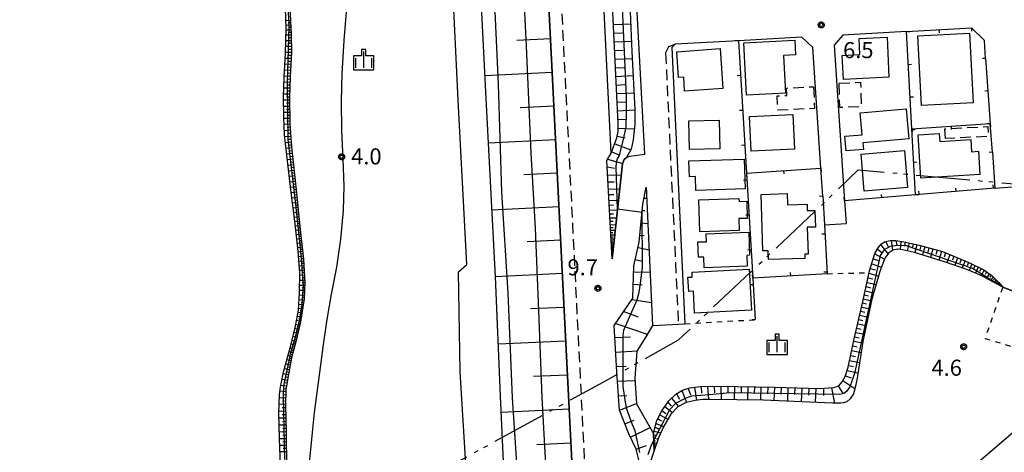
# Model space of a CAD drawing. Extents: x -28000 to -25999, y 88500 to 90000.
# Drawn here: x -27332 to -27102, y 89179 to 89280 of the extents above; entities that cross this region are included whole.
import ezdxf

# ---------------------------------------------------------------- set-up
doc = ezdxf.new("R2010")
doc.units = 0
for name, pattern in [('A', [20, 12.5, -2, 1, -1.5, 1, -2]), ('G', [3.75, 2.5, -1.25]), ('I', [2.5, 1.25, -1.25])]:
    doc.linetypes.add(name, pattern=pattern)
for name, color, linetype in [('1103000', 6, 'A'), ('2101000', 3, 'Continuous'), ('2101001', 8, 'Continuous'), ('2213000', 2, 'G'), ('3001000', 3, 'Continuous'), ('3003000', 2, 'G'), ('5101000', 3, 'Continuous'), ('6101110', 2, 'Continuous'), ('6101120', 120, 'Continuous'), ('6101990', 2, 'Continuous'), ('6110000', 4, 'Continuous'), ('6140000', 4, 'Continuous'), ('6301000', 2, 'I'), ('6334000', 2, 'Continuous'), ('7102000', 2, 'Continuous'), ('7102001', 8, 'Continuous'), ('7312000', 4, 'Continuous'), ('CLIP_BOX', 4, 'Continuous')]:
    doc.layers.add(name, color=color, linetype=linetype)
doc.styles.add('ROMANS', font='romans')

# ---------------------------------------------------------------- blocks, each defined once
blk = doc.blocks.new('633400')
at = {"layer": '6334000'}
for points in [[(-0.75, -0.75), (-0.75, 0.15)], [(0, -0.75), (0, 0.75)], [(0.75, -0.75), (0.75, 0.15)]]:
    blk.add_lwpolyline(points, dxfattribs=at)
at = {"layer": 'CLIP_BOX'}
blk.add_lwpolyline([(-0.95, -0.95), (0.95, -0.95), (0.95, 0.35), (0.2, 0.35), (0.2, 0.95), (-0.2, 0.95), (-0.2, 0.35), (-0.95, 0.35), (-0.95, -0.95)], dxfattribs=at)
blk = doc.blocks.new('731200')
at = {"layer": '7312000'}
blk.add_circle((0, 0), 0.15, dxfattribs=at)
at = {"layer": 'CLIP_BOX'}
blk.add_lwpolyline([(-0.209, -0.178), (-0.219, -0.166), (-0.237, -0.14), (-0.251, -0.113), (-0.258, -0.094), (-0.265, -0.075), (-0.269, -0.057), (-0.273, -0.031), (-0.275, -0.008), (-0.274, 0.024), (-0.27, 0.054), (-0.266, 0.071), (-0.261, 0.088), (-0.255, 0.104), (-0.246, 0.124), (-0.239, 0.136), (-0.228, 0.154), (-0.219, 0.166), (-0.202, 0.187), (-0.189, 0.199), (-0.169, 0.217), (-0.151, 0.23), (-0.135, 0.239), (-0.113, 0.251), (-0.101, 0.256), (-0.082, 0.262), (-0.056, 0.269), (-0.04, 0.272), (-0.016, 0.275), (0.004, 0.275), (0.022, 0.274), (0.042, 0.272), (0.065, 0.267), (0.079, 0.264), (0.108, 0.253), (0.121, 0.247), (0.143, 0.235), (0.16, 0.224), (0.18, 0.208), (0.194, 0.194), (0.206, 0.182), (0.222, 0.162), (0.233, 0.146), (0.249, 0.116), (0.257, 0.097), (0.264, 0.075), (0.269, 0.057), (0.273, 0.032), (0.275, 0.014), (0.275, -0.008), (0.274, -0.023), (0.271, -0.048), (0.267, -0.067), (0.261, -0.088), (0.249, -0.117), (0.23, -0.151), (0.219, -0.166), (0.204, -0.184), (0.189, -0.199), (0.172, -0.215), (0.154, -0.228), (0.136, -0.239), (0.124, -0.246), (0.107, -0.253), (0.09, -0.26), (0.071, -0.266), (0.044, -0.271), (0.028, -0.274), (0.009, -0.275), (-0.009, -0.275), (-0.024, -0.274), (-0.041, -0.272), (-0.063, -0.268), (-0.086, -0.261), (-0.101, -0.256), (-0.115, -0.25), (-0.133, -0.241), (-0.148, -0.231), (-0.17, -0.216), (-0.182, -0.206), (-0.197, -0.192)], close=True, dxfattribs=at)
blk = doc.blocks.new('M08')
blk.add_lwpolyline([(0, 0), (0, -0.75)])

msp = doc.modelspace()

# ---------------------------------------------------------------- linework, layer by layer
at = {"layer": '1103000', "flags": 128}
msp.add_lwpolyline([(-27189.69, 88500), (-27207.23, 88540.99), (-27234.28, 88603.94), (-27286.4, 88726.06), (-27311.7, 88789.77), (-27333.28, 88847.72), (-27335.26, 88857.7), (-27336.74, 88865.2), (-27340.47, 88871.44), (-27340.98, 88872.94), (-27357.83, 88891.95), (-27371.59, 88899.56), (-27394.8, 88905.31), (-27423.49, 88910.3), (-27461.93, 88920.66), (-27504.42, 88937.97), (-27542.47, 88959.5), (-27520.43, 88979.38), (-27509.17, 88989.49), (-27497.55, 88999.92), (-27489.99, 89006.7), (-27488.18, 89008.34), (-27440.79, 89050.78), (-27418.44, 89070.77), (-27408.47, 89079.73), (-27405.13, 89081.55), (-27376.1, 89097.35), (-27331.28, 89121.69), (-27282.22, 89148.34), (-27234.39, 89174.23), (-27196.6, 89194.94), (-27178.21, 89205.22), (-27177.04, 89206.32), (-27161.44, 89221), (-27145.29, 89236.2), (-27140.92, 89240.43), (-27136.33, 89244.86), (-27123.36, 89243.69), (-27106.23, 89242.14), (-27103.61, 89241.91), (-27100.97, 89241.67), (-27083.33, 89240.08), (-27080.62, 89239.84), (-27080.54, 89238.91), (-27063.39, 89237.13), (-27063.39, 89236.05), (-27046.82, 89240.76), (-27026.42, 89246.63), (-27026.03, 89246.66), (-27018.26, 89248.88), (-27014.4, 89251.58), (-27011.88, 89252.11), (-27009.22, 89252.66), (-26999.03, 89255.9), (-26985.89, 89260.08), (-26986.81, 89265.48), (-26986.41, 89270.96), (-26986.28, 89272.83), (-26985.34, 89273.19), (-26980.87, 89274.91), (-26980.2, 89275.28), (-26974.92, 89278.15), (-26963.4, 89284.42), (-26931.49, 89293.46), (-26919, 89296.9), (-26899.08, 89302.38), (-26882.88, 89314.38), (-26862.76, 89326.84), (-26861.97, 89329.05), (-26857.21, 89330.09), (-26843.42, 89337.38), (-26842.85, 89338.8), (-26840.33, 89338.8), (-26831.35, 89343.51), (-26829.64, 89344.4), (-26832.73, 89358.66), (-26831.63, 89381.71), (-26828.7, 89394.71), (-26821.62, 89394.5), (-26820.78, 89403.83), (-26819.11, 89412.58), (-26782.63, 89424.11), (-26758.5, 89431.8), (-26757.95, 89431.97), (-26745.98, 89432.42), (-26740.7, 89432.62), (-26739.66, 89432.66), (-26735.52, 89432.8), (-26732.79, 89432.91), (-26725.78, 89433.17), (-26718.23, 89433.45), (-26710.77, 89433.73), (-26708.63, 89433.8), (-26693.64, 89432.7), (-26691.34, 89432.6), (-26686.3, 89432.91), (-26676.08, 89433.55), (-26670.83, 89433.89), (-26664.61, 89434.28), (-26658.17, 89442.63), (-26646.97, 89457.15), (-26645.05, 89459.63), (-26644.8, 89459.96), (-26643.7, 89460.73), (-26640, 89463.33), (-26625.67, 89473.38), (-26624.58, 89474.17), (-26617.6, 89479.3), (-26609.17, 89485.48), (-26596.01, 89494.96), (-26580.82, 89497.86), (-26576.12, 89498.61), (-26563.57, 89501.9), (-26557.04, 89503.06), (-26552.46, 89503.88), (-26540.19, 89506.06), (-26516.02, 89497.76), (-26489.24, 89488.54), (-26488.91, 89488.43), (-26473.32, 89482.71), (-26472.48, 89482.04), (-26472.44, 89482.01), (-26471.93, 89481.61), (-26468.26, 89478.72), (-26456.6, 89472.33), (-26439.49, 89463.57), (-26436.91, 89462.96), (-26435.7, 89462.68), (-26435.28, 89462.54), (-26417.88, 89462.29), (-26412.73, 89462.21), (-26395.41, 89470.8), (-26382.45, 89477.23), (-26379.11, 89479.69), (-26375.87, 89486.44), (-26365.11, 89480.1), (-26349.36, 89468.7), (-26346.56, 89467.01), (-26347.06, 89470.21), (-26331.13, 89471.5), (-26311.87, 89473.07), (-26293.91, 89474.88), (-26284.03, 89462.47), (-26283.15, 89463.81), (-26280.59, 89463.81), (-26277.5, 89463.8), (-26271.58, 89464.1), (-26266.64, 89464.37), (-26265.54, 89464.4), (-26260.6, 89464.65), (-26254.58, 89465.69), (-26253.35, 89465.9), (-26257.3, 89501.77), (-26257.93, 89509.28), (-26259.04, 89509.19), (-26262.09, 89508.86), (-26270.12, 89529.96), (-26273.61, 89536.73), (-26278.69, 89544.23), (-26272.15, 89550.09), (-26262.71, 89558.56), (-26256.27, 89564.37), (-26256.23, 89564.38), (-26252.97, 89567.27), (-26252.37, 89567.8), (-26243.91, 89575.3), (-26239.18, 89579.49), (-26241.76, 89585.27), (-26246.82, 89596.57), (-26251.02, 89605.96), (-26264.49, 89616.86), (-26273.22, 89621.54), (-26281, 89625.72), (-26282.7, 89629.5), (-26285.87, 89636.56), (-26285.18, 89639.59), (-26281.26, 89656.69), (-26281.47, 89657.38), (-26282.15, 89659.7), (-26284.52, 89667.72), (-26290.43, 89687.71), (-26301.44, 89701.87), (-26306.47, 89709.94), (-26317.84, 89723.72), (-26320.67, 89729.64), (-26331.78, 89737.4), (-26343.62, 89752.7), (-26345.42, 89758.2), (-26348.03, 89766.16), (-26351.91, 89773.03), (-26349.23, 89794.2), (-26343.57, 89808.41), (-26347.56, 89820.77), (-26370.67, 89839.16), (-26400.28, 89862.91), (-26424.23, 89882.2), (-26453.31, 89905.09), (-26475.27, 89922.39), (-26493.61, 89933.76), (-26523.74, 89952.73), (-26560.27, 89975.69), (-26598.53, 90000)], dxfattribs=at)
at = {"layer": '2101000', "flags": 128}
for points in [[(-27186.06, 89248.47), (-27187.87, 89281.56), (-27190.58, 89330.53)], [(-27193.69, 89224.1), (-27194.9, 89247.06), (-27193.86, 89248.73), (-27195.94, 89289.76), (-27197.89, 89327.7)], [(-27197.98, 89144.59), (-27200.52, 89152.36), (-27201.62, 89156.88), (-27202.29, 89161.66), (-27205.83, 89232.07), (-27208.72, 89289.12), (-27210.45, 89322.83)], [(-27191.31, 89078.59), (-27187.76, 89057.26), (-27184.94, 89041.61), (-27186.04, 89041.4), (-27186.97, 89044.24), (-27194.9, 89066.98), (-27201.49, 89085.94), (-27206.49, 89099.62), (-27208.42, 89105.11), (-27211.42, 89113.82), (-27214.53, 89122.15), (-27215.38, 89126.15), (-27215.92, 89129.83), (-27216.48, 89134.54), (-27217.03, 89140.94), (-27218.11, 89158.34), (-27219.69, 89192.1), (-27220.84, 89219.94), (-27223.04, 89261.44), (-27224.53, 89292.36), (-27225.78, 89316.89)], [(-27179.16, 89003.19), (-27181.48, 89011.95), (-27186.08, 89018.63), (-27187.08, 89020.88), (-27188.31, 89025.2), (-27191.55, 89037.32), (-27193.13, 89042.16), (-27201.04, 89064.84), (-27207.61, 89083.76), (-27212.61, 89097.42), (-27214.56, 89102.97), (-27217.54, 89111.62), (-27222.19, 89124.12), (-27223.93, 89134.19), (-27225.1, 89143.62), (-27226.31, 89155.5), (-27227.69, 89175.01), (-27229.04, 89197.82), (-27229.43, 89221.08), (-27227.5, 89222.76), (-27229.53, 89261.11), (-27231.03, 89292.04), (-27232.17, 89314.41)], [(-27125.08, 89277.09), (-27109.99, 89277.92)], [(-27106.98, 89274.94), (-27109.99, 89277.92)], [(-27144.62, 89238.7), (-27145.06, 89245.24), (-27146.93, 89273.32), (-27149.48, 89275.74), (-27164.27, 89274.92), (-27179.01, 89274.1), (-27179.79, 89273.36), (-27176.75, 89208.96)], [(-27125.08, 89277.09), (-27139.92, 89276.2), (-27141.96, 89273.91), (-27139.53, 89237.66), (-27139.18, 89232.38)], [(-27106.68, 89270.82), (-27106.98, 89274.94)], [(-27106.68, 89270.82), (-27105.59, 89255.62)], [(-27105.1, 89248.94), (-27105.59, 89255.62)], [(-27193.69, 89224.1), (-27191.22, 89246.21), (-27190.89, 89247.23), (-27190.33, 89247.76), (-27189.57, 89248), (-27186.06, 89248.47)], [(-27105.1, 89248.94), (-27104.5, 89240.61)], [(-27181.3, 89158.03), (-27182.93, 89160.56), (-27184.08, 89164.06), (-27185.8, 89170.71), (-27186.98, 89175.45), (-27188.11, 89179.79), (-27189.78, 89183.37), (-27191.96, 89188.87), (-27192.6, 89197.79), (-27193.17, 89208.56), (-27188.82, 89214.92), (-27188.62, 89222.52), (-27187.36, 89228.01), (-27186.51, 89236.84), (-27185.76, 89240.8)], [(-27185.76, 89240.8), (-27184.25, 89208.61)], [(-27144.62, 89238.7), (-27144.17, 89232.04)], [(-27159.1, 89097.35), (-27146.46, 89098.2), (-27143.78, 89098.12), (-27143.23, 89097.99), (-27140.6, 89097.39), (-27137.04, 89095.92), (-27133.35, 89094.45), (-27129.48, 89092.65), (-27127.95, 89091.99), (-27125.29, 89092.43), (-27124.46, 89094.06), (-27118.28, 89099.8), (-27114.62, 89106.82), (-27112.98, 89113.45), (-27113.16, 89122.87), (-27113.23, 89130.57), (-27112.47, 89146.07), (-27111.25, 89171.14), (-27111.18, 89172.55), (-27109.44, 89175.93), (-27099.16, 89184.66)]]:
    msp.add_lwpolyline(points, dxfattribs=at)
at = {"layer": '2101001', "flags": 128}
for points in [[(-27104.5, 89240.61), (-27099.52, 89240.97)], [(-27144.17, 89232.04), (-27139.18, 89232.38)], [(-27184.25, 89208.61), (-27178.25, 89208.89), (-27176.75, 89208.96)]]:
    msp.add_lwpolyline(points, dxfattribs=at)
at = {"layer": '2213000', "flags": 128}
for points in [[(-27202.29, 89161.66), (-27199.3, 89161.81), (-27202.83, 89232.22), (-27205.73, 89289.27), (-27207.51, 89323.97)], [(-27181.22, 89272), (-27180.46, 89273.55)], [(-27180.46, 89273.55), (-27179.01, 89274.1)], [(-27181.22, 89272), (-27178.25, 89208.89)], [(-27178.25, 89208.89), (-27176.75, 89208.96)]]:
    msp.add_lwpolyline(points, dxfattribs=at)
at = {"layer": '3001000', "flags": 128}
for points in [[(-27153.29, 89262.72), (-27162.38, 89262.25), (-27163.02, 89274.46), (-27151.14, 89275.07), (-27150.96, 89271.6), (-27153.75, 89271.45), (-27153.29, 89262.72)], [(-27136.12, 89275.44), (-27129.65, 89275.75), (-27129.22, 89266.43), (-27139.81, 89265.93), (-27140.08, 89271.52), (-27135.94, 89271.71), (-27136.12, 89275.44)], [(-27121.59, 89259.85), (-27122.45, 89276.04), (-27110.41, 89276.68), (-27109.55, 89260.49), (-27121.59, 89259.85)], [(-27178.63, 89272.37), (-27168.54, 89273.09), (-27167.88, 89263.83), (-27176.78, 89263.19), (-27177.01, 89266.43), (-27178.2, 89266.34), (-27178.63, 89272.37)], [(-27125.2, 89259.02), (-27124.6, 89252.08), (-27135.28, 89251.14), (-27135.15, 89249.6), (-27139.19, 89249.25), (-27139.49, 89252.66), (-27135.44, 89253.01), (-27135.88, 89258.09), (-27125.2, 89259.02)], [(-27161.27, 89249.19), (-27161.67, 89257.27), (-27151.58, 89257.77), (-27151.18, 89249.69), (-27161.27, 89249.19)], [(-27175.68, 89249.58), (-27175.83, 89256.25), (-27168.74, 89256.41), (-27168.59, 89249.74), (-27175.68, 89249.58)], [(-27121.79, 89242.93), (-27122.41, 89252.98), (-27117.47, 89253.28), (-27117.33, 89251.45), (-27110.12, 89251.89), (-27109.95, 89249.08), (-27108.36, 89249.18), (-27108.03, 89243.77), (-27121.79, 89242.93)], [(-27134.96, 89239.88), (-27135.68, 89248.5), (-27125.56, 89249.34), (-27124.84, 89240.72), (-27134.96, 89239.88)], [(-27175.65, 89243.22), (-27175.77, 89246.96), (-27162.94, 89247.37), (-27162.71, 89240.42), (-27174.14, 89240.05), (-27174.25, 89243.26), (-27175.65, 89243.22)], [(-27157.31, 89225.99), (-27158.57, 89225.95), (-27158.95, 89239.14), (-27152.9, 89239.32), (-27152.82, 89236.71), (-27148.25, 89236.84), (-27148.21, 89235.34), (-27146.44, 89235.39), (-27146.32, 89231.51), (-27148.21, 89231.46), (-27148.03, 89225.23), (-27148.79, 89225.21), (-27148.76, 89224.19), (-27157.25, 89223.94), (-27157.31, 89225.99)], [(-27173.28, 89230.4), (-27173.51, 89237.87), (-27164.14, 89238.16), (-27164.12, 89237.48), (-27162.33, 89237.53), (-27162.21, 89233.55), (-27164.14, 89233.49), (-27164.05, 89230.68), (-27173.28, 89230.4)], [(-27171.72, 89228.11), (-27171.79, 89229.92), (-27161.84, 89230.3), (-27161.64, 89224.95), (-27162.29, 89224.92), (-27162.19, 89222.42), (-27172.24, 89222.03), (-27172.34, 89224.54), (-27173.57, 89224.49), (-27173.71, 89228.04), (-27171.72, 89228.11)], [(-27175, 89219.87), (-27175.06, 89221.02), (-27161.74, 89221.74), (-27161.22, 89212.18), (-27174.48, 89211.47), (-27174.75, 89216.6), (-27175.84, 89216.54), (-27176.02, 89219.82), (-27175, 89219.87)]]:
    msp.add_lwpolyline(points, close=True, dxfattribs=at)
at = {"layer": '3003000', "flags": 128}
for points in [[(-27146.78, 89264.22), (-27146.52, 89259.15), (-27155.05, 89258.71), (-27155.22, 89262.05), (-27153, 89262.17), (-27153.09, 89263.9), (-27146.78, 89264.22)], [(-27140.83, 89265.06), (-27135.83, 89265.24), (-27135.62, 89259.56), (-27140.62, 89259.37), (-27140.83, 89265.06)], [(-27116.06, 89252.12), (-27116.18, 89254.42), (-27106.14, 89254.94), (-27106.02, 89252.64), (-27116.06, 89252.12)]]:
    msp.add_lwpolyline(points, close=True, dxfattribs=at)
at = {"layer": '5101000', "flags": 128}
msp.add_lwpolyline([(-27270.95, 89175.99), (-27271.15, 89182.26), (-27271.31, 89188.05), (-27271.11, 89192.52), (-27270.93, 89194.24), (-27270.19, 89197.68), (-27268.45, 89204.22), (-27267.46, 89208.4), (-27266.76, 89212.14), (-27266.46, 89216.23), (-27266.43, 89220.78), (-27266.77, 89225.9), (-27267.6, 89232.88), (-27268.52, 89240.17), (-27269.3, 89246.92), (-27270, 89252.99), (-27270.17, 89257.06), (-27270.19, 89261.93), (-27270.03, 89266.33), (-27269.78, 89271.99), (-27269.6, 89277.84), (-27269.76, 89282.42)], dxfattribs=at)
at = {"layer": '6101110', "flags": 128}
for points in [[(-27193.69, 89224.1), (-27194.9, 89247.06), (-27193.86, 89248.73), (-27192.56, 89252.28), (-27192.28, 89253.76), (-27192.27, 89255.64), (-27193.83, 89288.11), (-27195.47, 89328.63)], [(-27210.45, 89322.83), (-27208.72, 89289.12), (-27205.83, 89232.07), (-27202.29, 89161.66), (-27201.62, 89156.88), (-27200.52, 89152.36), (-27197.98, 89144.59), (-27195.63, 89113.16), (-27191.31, 89078.59), (-27187.76, 89057.26), (-27184.94, 89041.61)], [(-27268.75, 89282.73), (-27268.44, 89276.41), (-27268.36, 89272.1), (-27268.63, 89266.51), (-27268.79, 89261.7), (-27268.75, 89255.57), (-27268.33, 89250.17), (-27267.15, 89239.47), (-27266.44, 89231.61), (-27265.52, 89224.05), (-27265.23, 89218.62), (-27265.37, 89214.83), (-27266.25, 89209.42), (-27267.24, 89205.12), (-27268.36, 89201.02), (-27269.14, 89196.82), (-27269.64, 89193.59), (-27269.75, 89189.84), (-27269.59, 89184.08), (-27269.49, 89175.31)], [(-27181.3, 89158.03), (-27182.93, 89160.56), (-27184.08, 89164.06), (-27185.8, 89170.71), (-27186.98, 89175.45), (-27188.11, 89179.79), (-27189.78, 89183.37), (-27191.96, 89188.87), (-27192.6, 89197.79), (-27193.17, 89208.56), (-27188.82, 89214.92), (-27188.62, 89222.52), (-27187.36, 89228.01), (-27186.51, 89236.84), (-27185.76, 89240.8)], [(-27183.87, 89179.48), (-27184.03, 89183.41), (-27183.27, 89186.44), (-27182.13, 89188.74), (-27180.45, 89191.06), (-27178.85, 89192.56), (-27177.31, 89193.55), (-27175.54, 89194.04), (-27173.16, 89194.35), (-27170.23, 89194.44), (-27164.55, 89194.39), (-27155.87, 89194.2), (-27145.27, 89193.92), (-27143.2, 89194.04), (-27141.92, 89194.17), (-27140.76, 89194.64), (-27140.09, 89195.43), (-27139.36, 89196.68), (-27138.72, 89198.88), (-27137.28, 89205.47), (-27135.35, 89213.75), (-27133.7, 89221.32), (-27132.46, 89225.39), (-27131.72, 89226.64), (-27131.03, 89227.51), (-27130.21, 89228.1), (-27128.91, 89228.36), (-27127.57, 89228.35), (-27125.7, 89228.09), (-27122.19, 89227.3), (-27116.75, 89225.79), (-27110.57, 89223.24), (-27107.08, 89221.54), (-27105.14, 89220.13), (-27103.6, 89218.61), (-27102.7, 89217.48)]]:
    msp.add_lwpolyline(points, dxfattribs=at)
at = {"layer": '6101120', "flags": 128}
for points in [[(-27191.42, 89330.2), (-27190.51, 89306.04), (-27189.06, 89272.42), (-27188.4, 89258.94), (-27188.37, 89255.46), (-27188.74, 89251.87), (-27189.26, 89249.64), (-27190.33, 89247.76), (-27190.89, 89247.23), (-27191.22, 89246.21), (-27193.69, 89224.1)], [(-27208.61, 89105.64), (-27211.42, 89113.82), (-27214.53, 89122.15), (-27215.38, 89126.15), (-27215.92, 89129.83), (-27216.48, 89134.54), (-27217.03, 89140.94), (-27218.11, 89158.34), (-27219.69, 89192.1), (-27220.84, 89219.94), (-27223.04, 89261.44), (-27224.53, 89292.36), (-27225.78, 89316.89)], [(-27270.95, 89175.99), (-27271.15, 89182.26), (-27271.31, 89188.05), (-27271.11, 89192.52), (-27270.93, 89194.24), (-27270.19, 89197.68), (-27268.45, 89204.22), (-27267.46, 89208.4), (-27266.76, 89212.14), (-27266.46, 89216.23), (-27266.43, 89220.78), (-27266.77, 89225.9), (-27267.6, 89232.88), (-27268.52, 89240.17), (-27269.3, 89246.92), (-27270, 89252.99), (-27270.17, 89257.06), (-27270.19, 89261.93), (-27270.03, 89266.33), (-27269.78, 89271.99), (-27269.6, 89277.84), (-27269.76, 89282.42)], [(-27185.76, 89240.8), (-27184.25, 89208.61), (-27185.85, 89205.95), (-27187.9, 89202.61), (-27188.39, 89196.34), (-27188.03, 89190.32), (-27184.03, 89183.41), (-27183.87, 89179.48), (-27184.72, 89176.9), (-27185.08, 89175.79), (-27184.65, 89172.31), (-27184.41, 89169.1), (-27184.03, 89166.15), (-27183.18, 89163.51), (-27181.87, 89161.06), (-27181.3, 89158.03)], [(-27102.7, 89217.48), (-27105.83, 89219.25), (-27107.68, 89220.22), (-27111.07, 89221.63), (-27116.23, 89223.41), (-27123.21, 89225.6), (-27126.06, 89226.23), (-27127.13, 89226.33), (-27128.27, 89226.16), (-27129.26, 89225.54), (-27130.16, 89224.29), (-27131.31, 89221.14), (-27133.18, 89214.7), (-27135.28, 89204.86), (-27136.63, 89196.28), (-27136.96, 89194.44), (-27137.49, 89192.68), (-27138.24, 89191.53), (-27139.03, 89190.84), (-27139.87, 89190.55), (-27140.52, 89190.51), (-27142.35, 89190.52), (-27158.39, 89191.19), (-27170.83, 89191.33), (-27172.56, 89191.36), (-27174.35, 89191.14), (-27176.39, 89190.64), (-27178.34, 89189.67), (-27179.99, 89187.95), (-27181.65, 89185.1), (-27182.88, 89182.4), (-27183.87, 89179.48)]]:
    msp.add_lwpolyline(points, dxfattribs=at)
at = {"layer": '6101990', "flags": 128}
for points in [[(-27268.6, 89279.62), (-27269.66, 89279.59)], [(-27268.54, 89278.54), (-27269.62, 89278.51)], [(-27268.49, 89277.42), (-27269.61, 89277.41)], [(-27268.57, 89279.08), (-27269.1, 89279.06)], [(-27268.51, 89277.98), (-27269.06, 89277.98)], [(-27193.38, 89278.69), (-27189.34, 89278.87)], [(-27268.43, 89276.2), (-27269.65, 89276.2)], [(-27268.46, 89276.81), (-27269.04, 89276.81)], [(-27268.42, 89275.57), (-27269.04, 89275.57)], [(-27208.03, 89275.36), (-27215.85, 89274.97)], [(-27193.28, 89276.67), (-27191.27, 89276.76)], [(-27268.39, 89273.59), (-27269.73, 89273.6)], [(-27268.41, 89274.93), (-27269.69, 89274.93)], [(-27268.38, 89272.89), (-27269.06, 89272.89)], [(-27268.4, 89274.26), (-27269.05, 89274.27)], [(-27193.18, 89274.65), (-27189.16, 89274.83)], [(-27193.09, 89272.64), (-27191.08, 89272.73)], [(-27268.43, 89270.78), (-27269.83, 89270.82)], [(-27268.37, 89272.18), (-27269.77, 89272.22)], [(-27268.39, 89271.48), (-27269.1, 89271.5)], [(-27192.99, 89270.63), (-27188.98, 89270.82)], [(-27268.5, 89269.39), (-27269.89, 89269.46)], [(-27268.53, 89268.7), (-27269.22, 89268.73)], [(-27268.46, 89270.09), (-27269.16, 89270.12)], [(-27192.89, 89268.62), (-27190.89, 89268.72)], [(-27268.63, 89266.62), (-27270.01, 89266.68)], [(-27268.56, 89268), (-27269.95, 89268.06)], [(-27268.65, 89265.93), (-27269.35, 89265.95)], [(-27268.6, 89267.31), (-27269.29, 89267.34)], [(-27207.63, 89267.53), (-27223.3, 89266.75)], [(-27192.8, 89266.62), (-27188.79, 89266.81)], [(-27268.72, 89263.84), (-27270.12, 89263.88)], [(-27268.68, 89265.23), (-27270.06, 89265.29)], [(-27268.7, 89264.54), (-27269.39, 89264.56)], [(-27192.7, 89264.61), (-27190.69, 89264.71)], [(-27268.77, 89262.44), (-27270.17, 89262.47)], [(-27268.79, 89261.74), (-27269.49, 89261.75)], [(-27268.75, 89263.14), (-27269.44, 89263.16)], [(-27192.6, 89262.61), (-27188.59, 89262.8)], [(-27268.79, 89261.04), (-27270.19, 89261.06)], [(-27268.78, 89259.64), (-27270.18, 89259.63)], [(-27268.78, 89260.34), (-27269.48, 89260.34)], [(-27268.77, 89258.94), (-27269.48, 89258.93)], [(-27207.23, 89259.7), (-27215.07, 89259.29)], [(-27192.51, 89260.6), (-27190.5, 89260.7)], [(-27268.77, 89258.23), (-27270.17, 89258.2)], [(-27268.76, 89256.83), (-27270.16, 89256.8)], [(-27268.76, 89257.53), (-27269.47, 89257.52)], [(-27192.41, 89258.59), (-27188.4, 89258.79)], [(-27192.31, 89256.59), (-27190.35, 89256.63)], [(-27268.74, 89255.47), (-27270.1, 89255.43)], [(-27268.75, 89256.15), (-27269.44, 89256.13)], [(-27268.69, 89254.76), (-27269.38, 89254.74)], [(-27192.27, 89254.58), (-27188.48, 89254.39)], [(-27268.63, 89254.06), (-27270.04, 89253.93)], [(-27268.52, 89252.64), (-27269.94, 89252.51)], [(-27268.58, 89253.35), (-27269.29, 89253.28)], [(-27192.48, 89252.7), (-27190.62, 89252.27)], [(-27268.42, 89251.27), (-27269.78, 89251.13)], [(-27268.31, 89249.94), (-27269.63, 89249.81)], [(-27268.47, 89251.95), (-27269.17, 89251.88)], [(-27268.37, 89250.6), (-27269.04, 89250.54)], [(-27206.84, 89251.87), (-27222.49, 89251.06)], [(-27193.07, 89250.9), (-27189.33, 89249.51)], [(-27268.16, 89248.63), (-27269.48, 89248.49)], [(-27268.24, 89249.28), (-27268.9, 89249.22)], [(-27268.09, 89247.97), (-27268.75, 89247.9)], [(-27193.75, 89249.03), (-27192.1, 89248.34)], [(-27268.02, 89247.32), (-27269.33, 89247.17)], [(-27267.87, 89246.02), (-27269.18, 89245.87)], [(-27267.95, 89246.67), (-27268.6, 89246.59)], [(-27267.8, 89245.37), (-27268.45, 89245.29)], [(-27194.82, 89245.51), (-27193.09, 89245.22)], [(-27194.74, 89247.31), (-27191.17, 89246.36)], [(-27267.73, 89244.72), (-27269.03, 89244.57)], [(-27267.59, 89243.43), (-27268.88, 89243.29)], [(-27267.66, 89244.08), (-27268.31, 89244)], [(-27206.44, 89244.06), (-27214.26, 89243.65)], [(-27194.72, 89243.66), (-27191.51, 89243.57)], [(-27267.45, 89242.15), (-27268.73, 89242)], [(-27267.31, 89240.87), (-27268.58, 89240.72)], [(-27267.52, 89242.79), (-27268.16, 89242.72)], [(-27267.38, 89241.51), (-27268.02, 89241.43)], [(-27194.63, 89242.06), (-27193.16, 89242.02)], [(-27267.17, 89239.61), (-27268.43, 89239.46)], [(-27267.05, 89238.38), (-27268.28, 89238.25)], [(-27267.24, 89240.24), (-27267.87, 89240.16)], [(-27267.11, 89238.99), (-27267.73, 89238.92)], [(-27194.55, 89240.46), (-27191.87, 89240.38)], [(-27194.48, 89239.12), (-27193.25, 89239.09)], [(-27186.24, 89238.27), (-27185.64, 89238.28)], [(-27266.94, 89237.2), (-27268.13, 89237.07)], [(-27266.84, 89236.05), (-27267.98, 89235.93)], [(-27267, 89237.79), (-27267.6, 89237.72)], [(-27266.89, 89236.62), (-27267.47, 89236.56)], [(-27206.04, 89236.25), (-27221.66, 89235.44)], [(-27194.41, 89237.78), (-27192.17, 89237.72)], [(-27194.35, 89236.66), (-27193.32, 89236.63)], [(-27266.74, 89234.95), (-27267.84, 89234.83)], [(-27266.64, 89233.88), (-27267.71, 89233.77)], [(-27266.79, 89235.5), (-27267.35, 89235.44)], [(-27266.69, 89234.41), (-27267.23, 89234.35)], [(-27194.29, 89235.54), (-27192.42, 89235.49)], [(-27194.24, 89234.61), (-27193.38, 89234.58)], [(-27186.65, 89235.4), (-27186.07, 89235.35)], [(-27266.55, 89232.85), (-27267.58, 89232.74)], [(-27266.46, 89231.84), (-27267.46, 89231.73)], [(-27266.6, 89233.36), (-27267.12, 89233.31)], [(-27266.5, 89232.34), (-27267.01, 89232.29)], [(-27194.19, 89233.67), (-27192.63, 89233.63)], [(-27194.15, 89232.89), (-27193.43, 89232.87)], [(-27194.11, 89232.11), (-27192.8, 89232.07)], [(-27194.08, 89231.45), (-27193.47, 89231.43)], [(-27186.93, 89232.52), (-27185.36, 89232.37)], [(-27266.34, 89230.84), (-27267.34, 89230.74)], [(-27266.22, 89229.84), (-27267.22, 89229.72)], [(-27266.4, 89231.34), (-27266.9, 89231.29)], [(-27266.28, 89230.34), (-27266.78, 89230.28)], [(-27266.16, 89229.34), (-27266.66, 89229.28)], [(-27194.04, 89230.79), (-27192.95, 89230.76)], [(-27194.01, 89230.25), (-27193.51, 89230.23)], [(-27193.98, 89229.7), (-27193.07, 89229.67)], [(-27193.96, 89229.24), (-27193.54, 89229.23)], [(-27187.2, 89229.64), (-27186.21, 89229.55)], [(-27266.1, 89228.84), (-27267.1, 89228.72)], [(-27265.98, 89227.83), (-27266.98, 89227.71)], [(-27265.85, 89226.82), (-27266.86, 89226.7)], [(-27266.04, 89228.33), (-27266.54, 89228.28)], [(-27265.91, 89227.32), (-27266.42, 89227.27)], [(-27205.65, 89228.46), (-27213.45, 89228.06)], [(-27193.94, 89228.78), (-27193.17, 89228.76)], [(-27193.92, 89228.4), (-27193.56, 89228.39)], [(-27193.9, 89228.02), (-27193.25, 89228)], [(-27193.88, 89227.7), (-27193.59, 89227.69)], [(-27193.86, 89227.37), (-27193.33, 89227.36)], [(-27193.85, 89227.11), (-27193.6, 89227.1)], [(-27193.83, 89226.84), (-27193.39, 89226.83)], [(-27131.11, 89227.41), (-27129.47, 89225.25)], [(-27130, 89228.14), (-27129.4, 89226.99)], [(-27128.66, 89228.36), (-27128.37, 89226.1)], [(-27127.52, 89228.35), (-27127.44, 89227.32)], [(-27126.4, 89228.19), (-27126.62, 89226.29)], [(-27125.45, 89228.04), (-27125.56, 89227.09)], [(-27124.51, 89227.82), (-27124.94, 89225.98)], [(-27123.59, 89227.61), (-27123.81, 89226.7)], [(-27122.67, 89227.4), (-27123.16, 89225.58)], [(-27121.75, 89227.17), (-27122.01, 89226.24)], [(-27120.85, 89226.92), (-27121.38, 89225.02)], [(-27265.73, 89225.79), (-27266.76, 89225.7)], [(-27265.6, 89224.71), (-27266.68, 89224.61)], [(-27265.79, 89226.31), (-27266.3, 89226.26)], [(-27265.66, 89225.25), (-27266.19, 89225.2)], [(-27193.82, 89226.61), (-27193.62, 89226.61)], [(-27193.81, 89226.39), (-27193.44, 89226.38)], [(-27193.8, 89226.2), (-27193.63, 89226.2)], [(-27193.79, 89226.02), (-27193.48, 89226.01)], [(-27193.78, 89225.86), (-27193.64, 89225.85)], [(-27193.77, 89225.7), (-27193.51, 89225.69)], [(-27187.64, 89226.79), (-27185.07, 89226.2)], [(-27132.5, 89225.27), (-27130.24, 89224.06)], [(-27131.87, 89226.38), (-27130.82, 89225.61)], [(-27119.89, 89226.66), (-27120.17, 89225.69)], [(-27118.94, 89226.4), (-27119.53, 89224.44)], [(-27117.96, 89226.13), (-27118.26, 89225.13)], [(-27116.98, 89225.85), (-27117.6, 89223.84)], [(-27115.99, 89225.48), (-27116.3, 89224.5)], [(-27115.02, 89225.08), (-27115.68, 89223.22)], [(-27114.11, 89224.7), (-27114.43, 89223.8)], [(-27265.49, 89223.59), (-27266.61, 89223.5)], [(-27265.43, 89222.49), (-27266.54, 89222.44)], [(-27265.53, 89224.15), (-27266.09, 89224.11)], [(-27265.46, 89223.04), (-27266.02, 89222.99)], [(-27188.29, 89223.97), (-27186.61, 89223.58)], [(-27133.2, 89222.97), (-27130.92, 89222.21)], [(-27132.85, 89224.12), (-27131.68, 89223.73)], [(-27113.2, 89224.32), (-27113.88, 89222.6)], [(-27112.34, 89223.97), (-27112.67, 89223.13)], [(-27111.48, 89223.62), (-27112.15, 89222)], [(-27110.68, 89223.28), (-27111, 89222.5)], [(-27109.89, 89222.91), (-27110.51, 89221.4)], [(-27109.15, 89222.55), (-27109.49, 89221.83)], [(-27265.37, 89221.4), (-27266.47, 89221.36)], [(-27265.32, 89220.28), (-27266.43, 89220.26)], [(-27265.4, 89221.94), (-27265.95, 89221.92)], [(-27265.35, 89220.84), (-27265.89, 89220.82)], [(-27205.26, 89220.67), (-27220.84, 89219.96)], [(-27188.66, 89221.11), (-27184.83, 89221.02)], [(-27133.83, 89220.75), (-27131.61, 89220.1)], [(-27133.54, 89221.87), (-27132.41, 89221.54)], [(-27108.42, 89222.19), (-27109.07, 89220.79)], [(-27107.73, 89221.85), (-27108.07, 89221.19)], [(-27107.04, 89221.51), (-27107.71, 89220.23)], [(-27106.46, 89221.08), (-27106.77, 89220.49)], [(-27105.88, 89220.66), (-27106.49, 89219.6)], [(-27105.38, 89220.3), (-27105.69, 89219.82)], [(-27265.25, 89217.9), (-27266.45, 89217.92)], [(-27265.25, 89219.1), (-27266.44, 89219.07)], [(-27265.28, 89219.69), (-27265.86, 89219.68)], [(-27265.23, 89218.5), (-27265.84, 89218.5)], [(-27188.73, 89218.22), (-27186.71, 89218.09)], [(-27134.5, 89217.65), (-27133.49, 89217.39)], [(-27134.29, 89218.64), (-27132.19, 89218.11)], [(-27134.06, 89219.69), (-27132.97, 89219.42)], [(-27104.91, 89219.9), (-27105.54, 89219.09)], [(-27104.55, 89219.54), (-27104.84, 89219.2)], [(-27104.18, 89219.18), (-27104.74, 89218.63)], [(-27103.9, 89218.91), (-27104.14, 89218.67)], [(-27103.63, 89218.63), (-27104.09, 89218.27)], [(-27103.44, 89218.41), (-27103.62, 89218.26)], [(-27103.26, 89218.18), (-27103.53, 89217.95)], [(-27103.14, 89218.04), (-27103.26, 89217.95)], [(-27265.34, 89215.57), (-27266.51, 89215.64)], [(-27265.3, 89216.74), (-27266.46, 89216.75)], [(-27265.32, 89216.16), (-27265.89, 89216.19)], [(-27265.28, 89217.32), (-27265.87, 89217.33)], [(-27134.92, 89215.72), (-27133.97, 89215.49)], [(-27134.72, 89216.66), (-27132.75, 89216.17)], [(-27265.61, 89213.37), (-27266.66, 89213.49)], [(-27265.44, 89214.42), (-27266.59, 89214.55)], [(-27265.52, 89213.9), (-27266.07, 89213.96)], [(-27265.36, 89214.99), (-27265.96, 89215.03)], [(-27188.99, 89214.67), (-27184.5, 89213.95)], [(-27135.33, 89213.83), (-27134.39, 89213.63)], [(-27135.12, 89214.78), (-27133.26, 89214.33)], [(-27265.92, 89211.47), (-27266.85, 89211.64)], [(-27265.77, 89212.41), (-27266.73, 89212.58)], [(-27266, 89210.99), (-27266.47, 89211.08)], [(-27265.84, 89211.94), (-27266.3, 89212.02)], [(-27265.69, 89212.89), (-27266.19, 89212.95)], [(-27204.86, 89212.81), (-27212.69, 89212.45)], [(-27190.91, 89211.87), (-27187.59, 89210.58)], [(-27136, 89210.96), (-27134.07, 89210.53)], [(-27135.78, 89211.92), (-27134.82, 89211.71)], [(-27135.55, 89212.89), (-27133.65, 89212.47)], [(-27266.45, 89208.6), (-27267.39, 89208.79)], [(-27266.24, 89209.53), (-27267.21, 89209.72)], [(-27266.08, 89210.51), (-27267.03, 89210.69)], [(-27266.34, 89209.06), (-27266.82, 89209.15)], [(-27266.16, 89210.02), (-27266.64, 89210.11)], [(-27192.83, 89209.07), (-27185.5, 89206.53)], [(-27136.46, 89208.99), (-27134.49, 89208.55)], [(-27136.23, 89209.98), (-27135.26, 89209.76)], [(-27266.87, 89206.74), (-27267.8, 89206.95)], [(-27266.66, 89207.67), (-27267.58, 89207.88)], [(-27266.98, 89206.27), (-27267.45, 89206.38)], [(-27266.77, 89207.2), (-27267.23, 89207.31)], [(-27266.55, 89208.13), (-27267.01, 89208.24)], [(-27136.93, 89206.99), (-27134.92, 89206.54)], [(-27136.69, 89207.99), (-27135.7, 89207.77)], [(-27267.56, 89203.97), (-27268.46, 89204.2)], [(-27267.31, 89204.87), (-27268.25, 89205.09)], [(-27267.09, 89205.8), (-27268.03, 89206.02)], [(-27267.44, 89204.42), (-27267.89, 89204.54)], [(-27267.2, 89205.33), (-27267.67, 89205.44)], [(-27204.47, 89204.95), (-27220.19, 89204.23)], [(-27193.03, 89205.78), (-27189.37, 89205.98)], [(-27137.4, 89204.93), (-27135.33, 89204.52)], [(-27137.17, 89205.96), (-27136.15, 89205.74)], [(-27268.04, 89202.19), (-27268.93, 89202.43)], [(-27267.8, 89203.07), (-27268.7, 89203.31)], [(-27268.16, 89201.75), (-27268.6, 89201.87)], [(-27267.92, 89202.63), (-27268.37, 89202.75)], [(-27267.68, 89203.52), (-27268.13, 89203.64)], [(-27192.85, 89202.39), (-27187.87, 89202.65)], [(-27138.13, 89201.59), (-27137, 89201.37)], [(-27137.88, 89202.75), (-27135.68, 89202.33)], [(-27137.64, 89203.84), (-27136.57, 89203.64)], [(-27268.67, 89199.34), (-27269.68, 89199.59)], [(-27268.48, 89200.37), (-27269.41, 89200.59)], [(-27268.28, 89201.31), (-27269.16, 89201.54)], [(-27268.58, 89199.85), (-27269.06, 89199.97)], [(-27268.39, 89200.84), (-27268.84, 89200.96)], [(-27138.38, 89200.43), (-27136.05, 89199.99)], [(-27269.1, 89197.06), (-27270.27, 89197.3)], [(-27268.88, 89198.24), (-27269.98, 89198.46)], [(-27268.99, 89197.65), (-27269.56, 89197.77)], [(-27268.77, 89198.79), (-27269.3, 89198.92)], [(-27204.07, 89197.03), (-27211.97, 89196.67)], [(-27192.67, 89199), (-27190.42, 89199.12)], [(-27138.94, 89198.12), (-27136.43, 89197.56)], [(-27138.64, 89199.26), (-27137.44, 89199.04)], [(-27269.3, 89195.81), (-27270.54, 89196.04)], [(-27269.4, 89195.14), (-27270.04, 89195.26)], [(-27269.2, 89196.44), (-27269.8, 89196.55)], [(-27192.45, 89195.61), (-27188.36, 89195.81)], [(-27139.9, 89195.75), (-27137.13, 89193.88)], [(-27139.3, 89196.88), (-27138, 89196.41)], [(-27269.66, 89193.1), (-27271.04, 89193.25)], [(-27269.51, 89194.47), (-27270.85, 89194.64)], [(-27269.68, 89192.38), (-27270.4, 89192.41)], [(-27269.61, 89193.79), (-27270.29, 89193.87)], [(-27178.71, 89192.66), (-27178, 89191.42)], [(-27177.43, 89193.47), (-27176.33, 89190.66)], [(-27175.99, 89193.92), (-27175.43, 89192.47)], [(-27174.5, 89194.18), (-27174, 89191.18)], [(-27172.97, 89194.35), (-27172.86, 89192.84)], [(-27171.44, 89194.4), (-27171.22, 89191.34)], [(-27169.88, 89194.44), (-27169.83, 89192.88)], [(-27168.32, 89194.42), (-27168.3, 89191.3)], [(-27166.75, 89194.41), (-27166.76, 89192.85)], [(-27165.18, 89194.4), (-27165.21, 89191.27)], [(-27163.63, 89194.37), (-27163.64, 89192.81)], [(-27162.07, 89194.34), (-27162.11, 89191.23)], [(-27160.53, 89194.3), (-27160.58, 89192.76)], [(-27159, 89194.27), (-27159.09, 89191.19)], [(-27157.44, 89194.24), (-27157.49, 89192.69)], [(-27155.88, 89194.2), (-27155.98, 89191.09)], [(-27154.3, 89194.16), (-27154.35, 89192.59)], [(-27152.72, 89194.12), (-27152.82, 89190.96)], [(-27151.11, 89194.08), (-27151.16, 89192.48)], [(-27149.5, 89194.03), (-27149.61, 89190.82)], [(-27147.87, 89193.99), (-27147.93, 89192.37)], [(-27146.24, 89193.95), (-27146.35, 89190.69)], [(-27144.42, 89193.97), (-27144.45, 89192.29)], [(-27142.6, 89194.1), (-27141.88, 89190.52)], [(-27141.01, 89194.54), (-27139.97, 89192.73)], [(-27269.74, 89190.18), (-27271.21, 89190.24)], [(-27269.7, 89191.65), (-27271.15, 89191.73)], [(-27269.72, 89190.92), (-27270.45, 89190.95)], [(-27192.2, 89192.22), (-27190.24, 89192.31)], [(-27191.96, 89188.87), (-27188.03, 89190.42)], [(-27180.68, 89190.74), (-27179.89, 89189.81)], [(-27179.83, 89191.65), (-27178.22, 89189.73)], [(-27269.72, 89188.61), (-27271.29, 89188.58)], [(-27269.74, 89189.4), (-27270.5, 89189.43)], [(-27203.67, 89189.11), (-27219.51, 89188.35)], [(-27182.08, 89188.81), (-27181.18, 89188.12)], [(-27181.41, 89189.73), (-27179.6, 89188.35)], [(-27269.68, 89187.01), (-27271.28, 89186.97)], [(-27269.7, 89187.81), (-27270.5, 89187.79)], [(-27269.65, 89186.2), (-27270.46, 89186.18)], [(-27190.71, 89185.71), (-27188.53, 89186.57)], [(-27183.44, 89185.79), (-27181.67, 89185.07)], [(-27183.09, 89186.82), (-27182.15, 89186.34)], [(-27182.6, 89187.8), (-27180.66, 89186.8)], [(-27269.63, 89185.4), (-27271.24, 89185.36)], [(-27269.59, 89183.8), (-27271.19, 89183.75)], [(-27269.61, 89184.6), (-27270.41, 89184.58)], [(-27189.41, 89182.57), (-27184.83, 89184.8)], [(-27183.9, 89183.94), (-27182.32, 89183.62)], [(-27183.67, 89184.87), (-27182.86, 89184.54)], [(-27269.57, 89182.22), (-27271.15, 89182.18)], [(-27269.58, 89183.01), (-27270.38, 89182.99)], [(-27269.56, 89181.45), (-27270.35, 89181.43)], [(-27203.28, 89181.19), (-27211.21, 89180.81)], [(-27184.02, 89183.15), (-27183.34, 89183.02)], [(-27183.99, 89182.35), (-27182.95, 89182.17)], [(-27183.97, 89181.82), (-27183.54, 89181.75)], [(-27183.94, 89181.3), (-27183.29, 89181.19)], [(-27183.93, 89180.97), (-27183.66, 89180.92)], [(-27269.56, 89180.67), (-27271.1, 89180.64)], [(-27269.54, 89179.16), (-27271.05, 89179.13)], [(-27269.55, 89179.92), (-27270.31, 89179.9)], [(-27188.11, 89179.79), (-27185.7, 89180.67)], [(-27183.92, 89180.63), (-27183.5, 89180.56)], [(-27183.91, 89180.42), (-27183.74, 89180.4)], [(-27183.9, 89180.21), (-27183.64, 89180.17)]]:
    msp.add_lwpolyline(points, dxfattribs=at)
at = {"layer": '6110000', "flags": 128}
msp.add_lwpolyline([(-27102.7, 89217.48), (-27087.92, 89211.84), (-27083.93, 89229.62), (-27017.44, 89249.29), (-27013.85, 89251.35), (-26985.85, 89259.66), (-26986.29, 89267.56), (-26985.31, 89279.76)], dxfattribs=at)
at = {"layer": '6140000', "flags": 128}
for points in [[(-27123, 89239.05), (-27123.84, 89254.41), (-27125.08, 89277.09), (-27109.99, 89277.92)], [(-27164.27, 89274.92), (-27162.4, 89244.08), (-27160.92, 89219.61), (-27160.34, 89209.95)], [(-27106.68, 89270.82), (-27105.59, 89255.62)], [(-27123.84, 89254.41), (-27105.59, 89255.62)], [(-27105.1, 89248.94), (-27104.5, 89240.61), (-27123, 89239.05), (-27139.53, 89237.66)], [(-27162.4, 89244.08), (-27145.06, 89245.24)], [(-27144.62, 89238.7), (-27144.17, 89232.04), (-27143.61, 89220.66), (-27160.92, 89219.61)]]:
    msp.add_lwpolyline(points, dxfattribs=at)
at = {"layer": '6301000', "flags": 128}
for points in [[(-27143.61, 89220.66), (-27133.79, 89220.9)], [(-27102.7, 89217.48), (-27106.8, 89205.58), (-27091.69, 89201.04)], [(-27176.75, 89208.96), (-27160.34, 89209.95)]]:
    msp.add_lwpolyline(points, dxfattribs=at)
at = {"layer": '7102000', "flags": 128}
msp.add_lwpolyline([(-27255.54, 89282.55), (-27256.16, 89274.95), (-27256.64, 89267.32), (-27256.82, 89260.84), (-27256.69, 89254.06), (-27256.42, 89247.3), (-27256.2, 89241.07), (-27256.35, 89235.34), (-27256.93, 89228.73), (-27257.88, 89222.18), (-27259.14, 89215.87), (-27260.2, 89209.55), (-27260.97, 89204.19), (-27261.86, 89197.63), (-27263.1, 89188.31), (-27263.7, 89182.12), (-27264.32, 89175.81)], dxfattribs=at)
at = {"layer": '7102001', "flags": 128}
for points in [[(-27187.19, 89179.02), (-27188.31, 89184.01), (-27188.89, 89185.44), (-27190.32, 89189.36), (-27190.63, 89191.28), (-27191.12, 89194.4), (-27191.12, 89206.23), (-27190.94, 89207.48), (-27190.54, 89208.46), (-27187.82, 89214.55), (-27187.37, 89216.33), (-27187.06, 89218.34), (-27186.61, 89222.17), (-27186.7, 89234.88), (-27192.39, 89235.71), (-27192.74, 89245.48), (-27192.65, 89246.55), (-27192.41, 89247.38), (-27191.92, 89248.2), (-27190.91, 89252.29), (-27190.42, 89254.83), (-27190.33, 89258.13), (-27190.33, 89261.93), (-27193.32, 89329.47)], [(-27222.93, 89318), (-27222.67, 89311.02), (-27221.33, 89288.61), (-27220.21, 89264.77), (-27219.42, 89239.63), (-27217.96, 89216.22), (-27216.95, 89191.7), (-27215.4, 89168.4), (-27214.63, 89149.86), (-27214.37, 89141.85), (-27212.73, 89125.56), (-27209.55, 89108.36), (-27215.8, 89106.56), (-27214.98, 89102.67), (-27214.04, 89099.45), (-27210.68, 89089.73), (-27207.69, 89080.97), (-27205.15, 89070.91), (-27202.3, 89058.61), (-27199.41, 89045.01), (-27196.68, 89031.13), (-27194.02, 89018.09), (-27191.1, 89006.32), (-27186.16, 88988.83)], [(-27214.72, 89294.14), (-27213.7, 89273.68), (-27212.61, 89248.72), (-27211.6, 89231.23), (-27210.73, 89210.04), (-27210.05, 89191.84), (-27209.12, 89174.81)], [(-27269.91, 89177.4), (-27270.24, 89192.13), (-27270.12, 89194.45), (-27269.93, 89195.71), (-27268.43, 89202.5), (-27267.46, 89205.84), (-27266.44, 89209.81), (-27265.89, 89213.46), (-27265.65, 89216.83), (-27265.59, 89217.72), (-27265.93, 89223.05), (-27266.24, 89226.61), (-27267.32, 89236.85), (-27269.13, 89251.9), (-27269.28, 89265.18), (-27268.87, 89278.25), (-27268.89, 89278.84), (-27269.14, 89282.7)], [(-27087.92, 89211.84), (-27102.7, 89217.48), (-27109.74, 89221.83), (-27125.11, 89227.18), (-27127.2, 89227.23), (-27128.94, 89227), (-27130.33, 89226.18), (-27131.23, 89224.89), (-27137.2, 89197.38), (-27138.29, 89194.32), (-27139.06, 89193.23), (-27139.71, 89192.76), (-27140.63, 89192.49), (-27166.22, 89192.91), (-27170.97, 89192.46), (-27175.21, 89192.09), (-27176.8, 89191.52), (-27178.93, 89190.38), (-27180.3, 89188.96), (-27184.55, 89180.69), (-27185.32, 89178.43)]]:
    msp.add_lwpolyline(points, dxfattribs=at)

# ---------------------------------------------------------------- block references
at = {"layer": '6140000'}
for p, rotation in [((-27117.58, 89277.5), 3.14828537383081), ((-27109.99, 89277.92), 3.14828537383081), ((-27125.08, 89277), 93.12945775660272), ((-27164.27, 89274.92), 273.4699120202425), ((-27106.68, 89270.82), 274.1016892783622), ((-27124.66, 89269.41), 93.12945775660272), ((-27163.78, 89266.8), 273.4699120202425), ((-27124.25, 89261.82), 93.12945775660272), ((-27106.13, 89263.22), 274.1016892783622), ((-27163.29, 89258.68), 273.4699120202425), ((-27123.84, 89254.41), 3.793236975308337), ((-27114.72, 89255.02), 3.793236975308337), ((-27105.59, 89255.62), 274.1016892783622), ((-27105.59, 89255.62), 3.793236975308337), ((-27123.83, 89254.23), 93.13024486221971), ((-27162.79, 89250.56), 273.4699120202425), ((-27105.1, 89248.94), 274.1198319658467), ((-27145.06, 89245.24), 3.827233169716137), ((-27123.42, 89246.64), 93.13024486221971), ((-27162.4, 89244.08), 3.827233169716137), ((-27153.73, 89244.66), 3.827233169716137), ((-27162.3, 89242.44), 273.4611598079612), ((-27113.52, 89239.85), 184.8200250662061), ((-27104.85, 89240.58), 184.8200250662061), ((-27144.62, 89238.7), 273.8654611698559), ((-27139.53, 89237.66), 184.8066672992924), ((-27130.86, 89238.39), 184.8066672992924), ((-27123, 89239.05), 93.13024486221971), ((-27122.19, 89239.12), 184.8200250662061), ((-27161.81, 89234.31), 273.4611598079612), ((-27144.06, 89229.87), 272.8172034458925), ((-27161.32, 89226.19), 273.4611598079612), ((-27160.92, 89219.61), 183.4712273113293), ((-27152.08, 89220.15), 183.4712273113293), ((-27143.63, 89221.02), 272.8172034458925), ((-27160.83, 89218.07), 273.4359943422822), ((-27160.34, 89209.95), 273.4359943422822)]:
    msp.add_blockref('M08', p, dxfattribs=dict(at, rotation=rotation))
at = {"layer": '6334000', "xscale": 2.5, "yscale": 2.5, "zscale": 2.5}
for p in [(-27251.52, 89270.51), (-27155.23, 89204.23)]:
    msp.add_blockref('633400', p, dxfattribs=at)
at = {"layer": '7312000', "xscale": 2.5, "yscale": 2.5, "zscale": 2.5}
for p in [(-27144.97, 89278.61, 6.47), (-27256.67, 89247.89, 3.98), (-27196.98, 89217.26, 9.7), (-27111.79, 89203.64, 4.6)]:
    msp.add_blockref('731200', p, dxfattribs=at)

# ---------------------------------------------------------------- texts
at = {"layer": '7312000', "style": 'ROMANS'}
for s, p in [('6.5', (-27139.89, 89270.86)), ('4.0', (-27254.47, 89246.11)), ('9.7', (-27204.07, 89220.28)), ('4.6', (-27119.31, 89196.87))]:
    msp.add_text(s, height=3.75, dxfattribs=at).set_placement(p)

doc.saveas('drawing.dxf')
